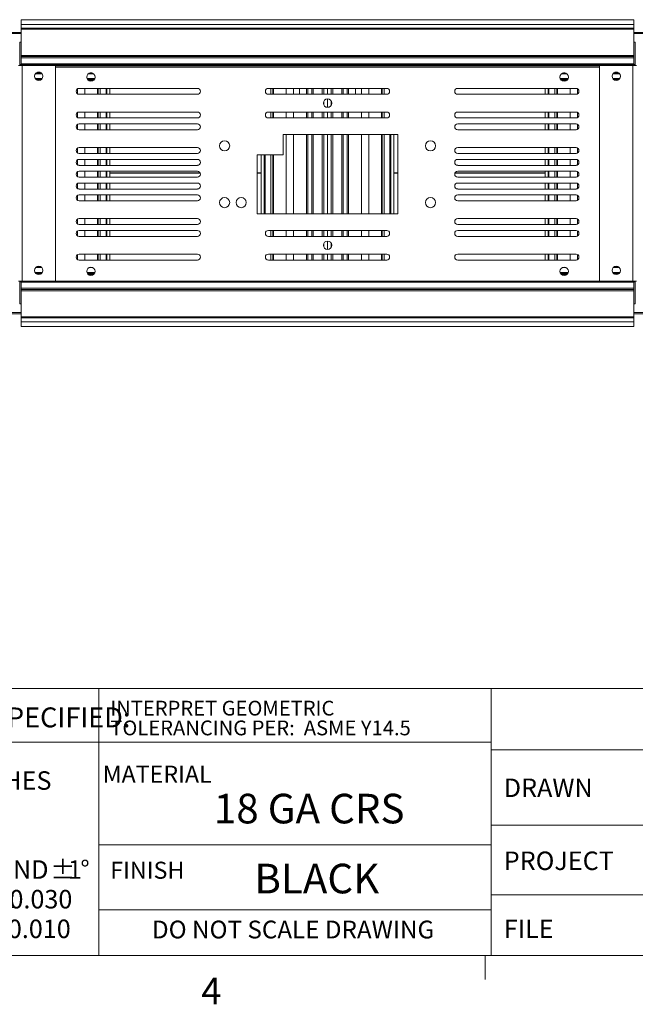
# Model space of a CAD drawing. Units: inches. Extents: x 2 to 63.8, y 1.2 to 49.2.
# Drawn here: x 18.5 to 31.5, y 1.3 to 22.1 of the extents above; entities that cross this region are included whole.
import ezdxf

# ---------------------------------------------------------------- set-up
doc = ezdxf.new("R2010")
doc.units = ezdxf.units.IN
doc.header["$LTSCALE"] = 6
doc.header["$MEASUREMENT"] = 0
doc.layers.add('SLD-0', color=7, linetype='Continuous', lineweight=15)
doc.styles.add('SLDTEXTSTYLE0', font='TXT', dxfattribs={"width": 0.75})
doc.styles.add('SLDTEXTSTYLE4', font='TXT', dxfattribs={"width": 0.694444})

# ---------------------------------------------------------------- blocks, each defined once
blk = doc.blocks.new('SW_NOTE_0')
at = {"color": 0, "linetype": 'Continuous', "lineweight": 0, "char_height": 0.3125, "attachment_point": 1, "style": 'SLDTEXTSTYLE0'}
for s, insert in [('INTERPRET GEOMETRIC', (0, 0.403)), ('TOLERANCING PER:  ASME Y14.5', (0, -0.014))]:
    blk.add_mtext(s, dxfattribs=dict(at, insert=insert))
blk = doc.blocks.new('SW_NOTE_1')
at = {"color": 0, "linetype": 'Continuous', "lineweight": 0, "char_height": 0.39, "attachment_point": 1, "style": 'SLDTEXTSTYLE0'}
for s, insert in [('DIMENSIONS ARE IN INCHES', (0, 0.503)), ('TOLERANCES:', (0, -0.123)), ('FRACTIONAL', (0, -0.75)), ('%%p', (3.106, -0.75)), ('1/16', (3.623, -0.75)), ('ANGULAR: MACH', (0, -1.376)), ('%%p', (4.34, -1.376)), ('1', (4.712, -1.376)), ('%%d', (4.976, -1.376)), ('BEND', (5.516, -1.376)), ('%%p', (6.967, -1.376)), ('1', (7.338, -1.376)), ('%%d', (7.602, -1.376)), ('TWO PLACE DECIMAL', (0, -2.002)), ('%%p', (5.733, -2.002)), ('0.030', (6.104, -2.002)), ('THREE PLACE DECIMAL', (0, -2.628)), ('%%p', (5.699, -2.628)), ('0.010', (6.07, -2.628))]:
    blk.add_mtext(s, dxfattribs=dict(at, insert=insert))

msp = doc.modelspace()

# ---------------------------------------------------------------- linework, layer by layer
at = {"color": 7, "linetype": 'Continuous', "lineweight": 15}
for p, q in [((31.485, 22.106), (18.535, 22.106)), ((18.535, 22.106), (18.535, 22.006)), ((31.485, 22.106), (31.485, 22.006)), ((18.535, 21.838), (14.642, 21.838)), ((31.485, 22.006), (18.535, 22.006)), ((18.535, 22.006), (18.535, 21.926)), ((31.485, 21.926), (18.535, 21.926)), ((18.535, 21.926), (18.535, 21.906)), ((31.485, 21.926), (18.535, 21.926)), ((31.485, 21.906), (18.535, 21.906)), ((18.535, 21.906), (18.535, 21.351)), ((31.485, 22.006), (31.485, 21.926)), ((31.485, 21.926), (31.485, 21.906)), ((31.485, 21.906), (31.485, 21.351)), ((35.378, 21.838), (31.485, 21.838)), ((18.51, 21.161), (18.51, 21.631)), ((18.535, 21.631), (18.51, 21.631)), ((31.51, 21.631), (31.485, 21.631)), ((31.51, 21.161), (31.51, 21.631)), ((31.485, 21.351), (18.535, 21.351)), ((18.535, 21.351), (18.535, 21.326)), ((31.485, 21.326), (18.535, 21.326)), ((18.535, 21.326), (18.535, 21.301)), ((31.485, 21.301), (18.535, 21.301)), ((18.535, 21.301), (18.535, 21.171)), ((31.485, 21.351), (31.485, 21.326)), ((31.485, 21.326), (31.485, 21.301)), ((31.485, 21.301), (31.485, 21.171)), ((18.482, 21.137), (18.559, 21.137)), ((31.485, 21.171), (18.535, 21.171)), ((18.535, 21.171), (18.535, 21.151)), ((31.485, 21.151), (18.535, 21.151)), ((18.535, 21.151), (18.535, 21.137)), ((18.559, 16.587), (18.559, 21.137)), ((18.559, 21.137), (19.261, 21.137)), ((18.941, 20.995), (18.879, 20.995)), ((19.261, 16.587), (19.261, 21.137)), ((30.759, 21.106), (19.261, 21.106)), ((31.461, 21.137), (30.759, 21.137)), ((30.759, 21.137), (30.759, 16.587)), ((31.141, 20.995), (31.079, 20.995)), ((31.461, 21.137), (31.461, 16.587)), ((31.538, 21.137), (31.461, 21.137)), ((31.485, 21.171), (31.485, 21.151)), ((31.485, 21.151), (31.485, 21.137)), ((18.983, 20.863), (18.837, 20.863)), ((18.971, 20.848), (18.849, 20.848)), ((18.851, 20.978), (18.969, 20.978)), ((18.969, 20.847), (18.851, 20.847)), ((20.094, 20.863), (19.928, 20.863)), ((20.087, 20.848), (19.935, 20.848)), ((20.086, 20.847), (19.936, 20.847)), ((20.052, 20.815), (19.97, 20.815)), ((19.984, 20.978), (20.038, 20.978)), ((30.094, 20.863), (29.928, 20.863)), ((30.087, 20.848), (29.935, 20.848)), ((30.086, 20.847), (29.936, 20.847)), ((30.052, 20.815), (29.97, 20.815)), ((29.984, 20.978), (30.038, 20.978)), ((31.183, 20.863), (31.037, 20.863)), ((31.171, 20.848), (31.049, 20.848)), ((31.051, 20.978), (31.169, 20.978)), ((31.169, 20.847), (31.051, 20.847)), ((19.725, 20.645), (19.725, 20.542)), ((22.261, 20.656), (19.761, 20.656)), ((20.165, 20.656), (20.165, 20.531)), ((20.345, 20.656), (20.345, 20.531)), ((20.41, 20.531), (20.41, 20.656)), ((26.261, 20.656), (23.761, 20.656)), ((23.855, 20.656), (23.855, 20.531)), ((24.295, 20.656), (24.295, 20.531)), ((24.415, 20.538), (24.415, 20.656)), ((24.597, 20.656), (24.597, 20.531)), ((24.677, 20.656), (24.677, 20.531)), ((24.93, 20.656), (24.93, 20.531)), ((25.01, 20.656), (25.01, 20.531)), ((25.09, 20.656), (25.09, 20.531)), ((25.343, 20.656), (25.343, 20.531)), ((25.423, 20.656), (25.423, 20.531)), ((25.605, 20.538), (25.605, 20.656)), ((25.725, 20.656), (25.725, 20.531)), ((26.165, 20.656), (26.165, 20.531)), ((27.761, 20.656), (30.261, 20.656)), ((29.61, 20.531), (29.61, 20.656)), ((29.675, 20.656), (29.675, 20.531)), ((29.855, 20.656), (29.855, 20.531)), ((30.294, 20.646), (30.294, 20.541)), ((19.761, 20.531), (22.261, 20.531)), ((23.761, 20.531), (26.261, 20.531)), ((24.415, 20.531), (24.415, 20.538)), ((24.93, 20.38), (24.93, 20.308)), ((25.01, 20.432), (25.01, 20.255)), ((25.09, 20.383), (25.09, 20.304)), ((25.605, 20.531), (25.605, 20.538)), ((30.261, 20.531), (27.761, 20.531)), ((19.725, 20.145), (19.725, 20.042)), ((22.261, 20.156), (19.761, 20.156)), ((19.761, 20.031), (22.261, 20.031)), ((20.165, 20.156), (20.165, 20.031)), ((20.345, 20.156), (20.345, 20.031)), ((20.41, 20.031), (20.41, 20.156)), ((26.261, 20.156), (23.761, 20.156)), ((23.761, 20.031), (26.261, 20.031)), ((23.855, 20.156), (23.855, 20.031)), ((24.295, 20.156), (24.295, 20.031)), ((24.597, 20.156), (24.597, 20.031)), ((24.677, 20.156), (24.677, 20.031)), ((24.93, 20.156), (24.93, 20.031)), ((25.01, 20.156), (25.01, 20.031)), ((25.09, 20.156), (25.09, 20.031)), ((25.343, 20.156), (25.343, 20.031)), ((25.423, 20.156), (25.423, 20.031)), ((25.725, 20.156), (25.725, 20.031)), ((26.165, 20.156), (26.165, 20.031)), ((27.761, 20.156), (30.261, 20.156)), ((30.261, 20.031), (27.761, 20.031)), ((29.61, 20.031), (29.61, 20.156)), ((29.675, 20.156), (29.675, 20.031)), ((29.855, 20.156), (29.855, 20.031)), ((30.294, 20.146), (30.294, 20.041)), ((19.725, 19.895), (19.725, 19.792)), ((22.261, 19.906), (19.761, 19.906)), ((19.761, 19.781), (22.261, 19.781)), ((20.165, 19.906), (20.165, 19.781)), ((20.345, 19.906), (20.345, 19.781)), ((20.41, 19.781), (20.41, 19.906)), ((27.761, 19.906), (30.261, 19.906)), ((30.261, 19.781), (27.761, 19.781)), ((29.61, 19.781), (29.61, 19.906)), ((29.675, 19.906), (29.675, 19.781)), ((29.855, 19.906), (29.855, 19.781)), ((30.294, 19.896), (30.294, 19.791)), ((26.498, 19.681), (24.073, 19.681)), ((24.073, 19.681), (24.073, 19.256)), ((24.295, 19.681), (24.295, 18.006)), ((24.597, 19.681), (24.597, 18.006)), ((24.677, 19.681), (24.677, 18.006)), ((24.93, 19.681), (24.93, 18.006)), ((25.01, 19.681), (25.01, 18.006)), ((25.09, 19.681), (25.09, 18.006)), ((25.343, 19.681), (25.343, 18.006)), ((25.423, 19.681), (25.423, 18.006)), ((25.725, 19.681), (25.725, 18.006)), ((26.165, 19.681), (26.165, 18.006)), ((26.345, 19.681), (26.345, 18.006)), ((26.41, 18.872), (26.41, 19.681)), ((26.498, 18.006), (26.498, 19.681)), ((19.725, 19.395), (19.725, 19.292)), ((22.261, 19.406), (19.761, 19.406)), ((20.165, 19.406), (20.165, 19.281)), ((20.345, 19.406), (20.345, 19.281)), ((20.41, 19.281), (20.41, 19.406)), ((27.761, 19.406), (30.261, 19.406)), ((29.61, 19.281), (29.61, 19.406)), ((29.675, 19.406), (29.675, 19.281)), ((29.855, 19.406), (29.855, 19.281)), ((30.294, 19.396), (30.294, 19.291)), ((19.725, 19.145), (19.725, 19.042)), ((19.761, 19.281), (22.261, 19.281)), ((22.261, 19.156), (19.761, 19.156)), ((20.165, 19.156), (20.165, 19.031)), ((20.345, 19.156), (20.345, 19.031)), ((20.41, 19.031), (20.41, 19.156)), ((24.073, 19.256), (23.523, 19.256)), ((23.523, 19.256), (23.523, 18.006)), ((23.61, 18.872), (23.61, 19.256)), ((23.675, 19.256), (23.675, 18.006)), ((23.855, 19.256), (23.855, 18.006)), ((30.261, 19.281), (27.761, 19.281)), ((27.761, 19.156), (30.261, 19.156)), ((29.61, 19.031), (29.61, 19.156)), ((29.675, 19.156), (29.675, 19.031)), ((29.855, 19.156), (29.855, 19.031)), ((30.294, 19.146), (30.294, 19.041)), ((19.761, 19.031), (22.261, 19.031)), ((30.261, 19.031), (27.761, 19.031)), ((19.725, 18.895), (19.725, 18.792)), ((22.261, 18.906), (19.761, 18.906)), ((19.761, 18.781), (22.261, 18.781)), ((20.165, 18.906), (20.165, 18.781)), ((20.345, 18.906), (20.345, 18.781)), ((20.41, 18.872), (20.41, 18.906)), ((20.41, 18.864), (20.41, 18.872)), ((20.41, 18.781), (20.41, 18.864)), ((23.61, 18.864), (23.61, 18.872)), ((23.61, 18.006), (23.61, 18.864)), ((26.41, 18.864), (26.41, 18.872)), ((26.41, 18.006), (26.41, 18.864)), ((27.761, 18.906), (30.261, 18.906)), ((30.261, 18.781), (27.761, 18.781)), ((29.61, 18.872), (29.61, 18.906)), ((29.61, 18.864), (29.61, 18.872)), ((29.61, 18.781), (29.61, 18.864)), ((29.675, 18.906), (29.675, 18.781)), ((29.855, 18.906), (29.855, 18.781)), ((30.294, 18.896), (30.294, 18.791)), ((19.725, 18.645), (19.725, 18.542)), ((22.261, 18.656), (19.761, 18.656)), ((19.761, 18.531), (22.261, 18.531)), ((20.165, 18.656), (20.165, 18.531)), ((20.345, 18.656), (20.345, 18.531)), ((20.41, 18.531), (20.41, 18.656)), ((27.761, 18.656), (30.261, 18.656)), ((30.261, 18.531), (27.761, 18.531)), ((29.61, 18.531), (29.61, 18.656)), ((29.675, 18.656), (29.675, 18.531)), ((29.855, 18.656), (29.855, 18.531)), ((30.294, 18.646), (30.294, 18.541)), ((19.725, 18.395), (19.725, 18.292)), ((22.261, 18.406), (19.761, 18.406)), ((20.165, 18.406), (20.165, 18.281)), ((20.345, 18.406), (20.345, 18.281)), ((20.41, 18.281), (20.41, 18.406)), ((27.761, 18.406), (30.261, 18.406)), ((29.61, 18.281), (29.61, 18.406)), ((29.675, 18.406), (29.675, 18.281)), ((29.855, 18.406), (29.855, 18.281)), ((30.294, 18.396), (30.294, 18.291)), ((19.761, 18.281), (22.261, 18.281)), ((30.261, 18.281), (27.761, 18.281)), ((19.725, 17.895), (19.725, 17.792)), ((22.261, 17.906), (19.761, 17.906)), ((20.165, 17.906), (20.165, 17.781)), ((20.345, 17.906), (20.345, 17.781)), ((20.41, 17.781), (20.41, 17.906)), ((23.523, 18.006), (26.498, 18.006)), ((27.761, 17.906), (30.261, 17.906)), ((29.61, 17.781), (29.61, 17.906)), ((29.675, 17.906), (29.675, 17.781)), ((29.855, 17.906), (29.855, 17.781)), ((30.294, 17.896), (30.294, 17.791)), ((19.761, 17.781), (22.261, 17.781)), ((30.261, 17.781), (27.761, 17.781)), ((19.725, 17.645), (19.725, 17.542)), ((22.261, 17.656), (19.761, 17.656)), ((19.761, 17.531), (22.261, 17.531)), ((20.165, 17.656), (20.165, 17.531)), ((20.345, 17.656), (20.345, 17.531)), ((20.41, 17.531), (20.41, 17.656)), ((26.261, 17.656), (23.761, 17.656)), ((23.761, 17.531), (26.261, 17.531)), ((23.855, 17.656), (23.855, 17.531)), ((24.295, 17.656), (24.295, 17.531)), ((24.597, 17.656), (24.597, 17.531)), ((24.677, 17.656), (24.677, 17.531)), ((24.93, 17.656), (24.93, 17.531)), ((25.01, 17.656), (25.01, 17.531)), ((25.09, 17.656), (25.09, 17.531)), ((25.343, 17.656), (25.343, 17.531)), ((25.423, 17.656), (25.423, 17.531)), ((25.725, 17.656), (25.725, 17.531)), ((26.165, 17.656), (26.165, 17.531)), ((27.761, 17.656), (30.261, 17.656)), ((30.261, 17.531), (27.761, 17.531)), ((29.61, 17.531), (29.61, 17.656)), ((29.675, 17.656), (29.675, 17.531)), ((29.855, 17.656), (29.855, 17.531)), ((30.294, 17.646), (30.294, 17.541)), ((24.93, 17.38), (24.93, 17.308)), ((25.01, 17.432), (25.01, 17.255)), ((25.09, 17.383), (25.09, 17.304)), ((19.725, 17.145), (19.725, 17.042)), ((22.261, 17.156), (19.761, 17.156)), ((20.165, 17.156), (20.165, 17.031)), ((20.345, 17.156), (20.345, 17.031)), ((20.41, 17.031), (20.41, 17.156)), ((26.261, 17.156), (23.761, 17.156)), ((23.855, 17.156), (23.855, 17.031)), ((24.295, 17.156), (24.295, 17.031)), ((24.597, 17.156), (24.597, 17.031)), ((24.677, 17.156), (24.677, 17.031)), ((24.93, 17.156), (24.93, 17.031)), ((25.01, 17.156), (25.01, 17.031)), ((25.09, 17.156), (25.09, 17.031)), ((25.343, 17.156), (25.343, 17.031)), ((25.423, 17.156), (25.423, 17.031)), ((25.725, 17.156), (25.725, 17.031)), ((26.165, 17.156), (26.165, 17.031)), ((27.761, 17.156), (30.261, 17.156)), ((29.61, 17.031), (29.61, 17.156)), ((29.675, 17.156), (29.675, 17.031)), ((29.855, 17.156), (29.855, 17.031)), ((30.294, 17.146), (30.294, 17.041)), ((18.845, 16.873), (18.974, 16.873)), ((18.863, 16.887), (18.957, 16.887)), ((18.865, 16.889), (18.954, 16.889)), ((19.761, 17.031), (22.261, 17.031)), ((19.971, 16.873), (20.051, 16.873)), ((23.761, 17.031), (26.261, 17.031)), ((30.261, 17.031), (27.761, 17.031)), ((29.971, 16.873), (30.051, 16.873)), ((31.046, 16.873), (31.175, 16.873)), ((31.063, 16.887), (31.157, 16.887)), ((31.066, 16.889), (31.155, 16.889)), ((18.979, 16.757), (18.84, 16.757)), ((18.858, 16.74), (18.961, 16.74)), ((20.091, 16.757), (19.93, 16.757)), ((19.94, 16.74), (20.081, 16.74)), ((30.091, 16.757), (29.93, 16.757)), ((29.94, 16.74), (30.081, 16.74)), ((31.18, 16.757), (31.041, 16.757)), ((31.059, 16.74), (31.162, 16.74)), ((18.482, 16.587), (18.559, 16.587)), ((18.51, 16.575), (18.51, 16.105)), ((18.535, 16.584), (18.535, 16.587)), ((18.535, 16.584), (31.485, 16.584)), ((18.535, 16.564), (18.535, 16.584)), ((18.535, 16.564), (31.485, 16.564)), ((18.535, 16.435), (18.535, 16.564)), ((18.535, 16.435), (31.485, 16.435)), ((18.535, 16.41), (18.535, 16.435)), ((18.559, 16.587), (19.261, 16.587)), ((19.261, 16.587), (19.261, 16.584)), ((31.461, 16.587), (30.759, 16.587)), ((30.761, 16.584), (30.761, 16.587)), ((31.538, 16.587), (31.461, 16.587)), ((31.485, 16.584), (31.485, 16.587)), ((31.485, 16.564), (31.485, 16.584)), ((31.485, 16.435), (31.485, 16.564)), ((31.485, 16.41), (31.485, 16.435)), ((31.51, 16.575), (31.51, 16.105)), ((18.535, 16.41), (31.485, 16.41)), ((18.535, 16.385), (18.535, 16.41)), ((18.535, 15.83), (18.535, 16.385)), ((18.535, 16.385), (31.485, 16.385)), ((31.485, 16.385), (31.485, 16.41)), ((31.485, 15.83), (31.485, 16.385)), ((18.51, 16.105), (18.535, 16.105)), ((31.485, 16.105), (31.51, 16.105)), ((14.642, 15.898), (18.535, 15.898)), ((18.535, 15.81), (18.535, 15.83)), ((18.535, 15.83), (31.485, 15.83)), ((18.535, 15.81), (31.485, 15.81)), ((18.535, 15.81), (31.485, 15.81)), ((18.535, 15.73), (18.535, 15.81)), ((31.485, 15.898), (35.378, 15.898)), ((31.485, 15.81), (31.485, 15.83)), ((31.485, 15.73), (31.485, 15.81)), ((18.535, 15.73), (31.485, 15.73)), ((18.535, 15.63), (18.535, 15.73)), ((18.535, 15.63), (31.485, 15.63)), ((31.485, 15.63), (31.485, 15.73))]:
    msp.add_line(p, q, dxfattribs=at)
at = {"color": 8, "linetype": 'Continuous', "lineweight": 15}
for p, q in [((18.535, 21.814), (14.642, 21.814)), ((35.378, 21.814), (31.485, 21.814)), ((18.535, 21.161), (18.51, 21.161)), ((18.937, 20.997), (18.883, 20.997)), ((30.759, 21.131), (19.261, 21.131)), ((31.137, 20.997), (31.083, 20.997)), ((31.51, 21.161), (31.485, 21.161)), ((18.982, 20.964), (18.838, 20.964)), ((18.966, 20.981), (18.854, 20.981)), ((18.966, 20.844), (18.854, 20.844)), ((18.947, 20.993), (18.873, 20.993)), ((18.939, 20.829), (18.881, 20.829)), ((18.936, 20.828), (18.884, 20.828)), ((20.084, 20.844), (19.938, 20.844)), ((20.071, 20.829), (19.951, 20.829)), ((20.07, 20.828), (19.952, 20.828)), ((20.065, 20.964), (19.957, 20.964)), ((20.044, 20.812), (19.978, 20.812)), ((20.028, 20.981), (19.994, 20.981)), ((30.084, 20.844), (29.938, 20.844)), ((30.071, 20.829), (29.951, 20.829)), ((30.07, 20.828), (29.952, 20.828)), ((30.065, 20.964), (29.957, 20.964)), ((30.044, 20.812), (29.978, 20.812)), ((30.028, 20.981), (29.994, 20.981)), ((31.182, 20.964), (31.038, 20.964)), ((31.166, 20.981), (31.054, 20.981)), ((31.166, 20.844), (31.054, 20.844)), ((31.147, 20.993), (31.073, 20.993)), ((31.139, 20.829), (31.081, 20.829)), ((31.136, 20.828), (31.084, 20.828)), ((19.885, 20.656), (19.885, 20.531)), ((20.15, 20.656), (20.15, 20.531)), ((20.205, 20.656), (20.205, 20.531)), ((20.33, 20.656), (20.33, 20.531)), ((23.815, 20.656), (23.815, 20.531)), ((23.87, 20.656), (23.87, 20.531)), ((24.135, 20.656), (24.135, 20.531)), ((24.565, 20.656), (24.565, 20.531)), ((24.708, 20.656), (24.708, 20.531)), ((24.899, 20.656), (24.899, 20.531)), ((25.121, 20.656), (25.121, 20.531)), ((25.312, 20.656), (25.312, 20.531)), ((25.455, 20.656), (25.455, 20.531)), ((25.885, 20.656), (25.885, 20.531)), ((26.15, 20.656), (26.15, 20.531)), ((26.205, 20.656), (26.205, 20.531)), ((29.69, 20.656), (29.69, 20.531)), ((29.815, 20.656), (29.815, 20.531)), ((29.87, 20.656), (29.87, 20.531)), ((30.135, 20.656), (30.135, 20.531)), ((19.885, 20.156), (19.885, 20.031)), ((20.15, 20.156), (20.15, 20.031)), ((20.205, 20.156), (20.205, 20.031)), ((20.33, 20.156), (20.33, 20.031)), ((23.815, 20.156), (23.815, 20.031)), ((23.87, 20.156), (23.87, 20.031)), ((24.135, 20.156), (24.135, 20.031)), ((24.565, 20.156), (24.565, 20.031)), ((24.708, 20.156), (24.708, 20.031)), ((24.899, 20.156), (24.899, 20.031)), ((25.121, 20.156), (25.121, 20.031)), ((25.312, 20.156), (25.312, 20.031)), ((25.455, 20.156), (25.455, 20.031)), ((25.885, 20.156), (25.885, 20.031)), ((26.15, 20.156), (26.15, 20.031)), ((26.205, 20.156), (26.205, 20.031)), ((29.69, 20.156), (29.69, 20.031)), ((29.815, 20.156), (29.815, 20.031)), ((29.87, 20.156), (29.87, 20.031)), ((30.135, 20.156), (30.135, 20.031)), ((19.885, 19.906), (19.885, 19.781)), ((20.15, 19.906), (20.15, 19.781)), ((20.205, 19.906), (20.205, 19.781)), ((20.33, 19.906), (20.33, 19.781)), ((29.69, 19.906), (29.69, 19.781)), ((29.815, 19.906), (29.815, 19.781)), ((29.87, 19.906), (29.87, 19.781)), ((30.135, 19.906), (30.135, 19.781)), ((24.135, 19.681), (24.135, 18.006)), ((24.565, 19.681), (24.565, 18.006)), ((24.708, 19.681), (24.708, 18.006)), ((24.899, 19.681), (24.899, 18.006)), ((25.121, 19.681), (25.121, 18.006)), ((25.312, 19.681), (25.312, 18.006)), ((25.455, 19.681), (25.455, 18.006)), ((25.885, 19.681), (25.885, 18.006)), ((26.15, 19.681), (26.15, 18.006)), ((26.205, 19.681), (26.205, 18.006)), ((26.33, 19.681), (26.33, 18.006)), ((19.885, 19.406), (19.885, 19.281)), ((20.15, 19.406), (20.15, 19.281)), ((20.205, 19.406), (20.205, 19.281)), ((20.33, 19.406), (20.33, 19.281)), ((29.69, 19.406), (29.69, 19.281)), ((29.815, 19.406), (29.815, 19.281)), ((29.87, 19.406), (29.87, 19.281)), ((30.135, 19.406), (30.135, 19.281)), ((19.885, 19.156), (19.885, 19.031)), ((20.15, 19.156), (20.15, 19.031)), ((20.205, 19.156), (20.205, 19.031)), ((20.33, 19.156), (20.33, 19.031)), ((23.69, 19.256), (23.69, 18.006)), ((23.815, 19.256), (23.815, 18.006)), ((23.87, 19.256), (23.87, 18.006)), ((29.69, 19.156), (29.69, 19.031)), ((29.815, 19.156), (29.815, 19.031)), ((29.87, 19.156), (29.87, 19.031)), ((30.135, 19.156), (30.135, 19.031)), ((19.885, 18.906), (19.885, 18.781)), ((20.15, 18.906), (20.15, 18.781)), ((20.205, 18.906), (20.205, 18.781)), ((20.33, 18.906), (20.33, 18.781)), ((20.41, 18.872), (22.317, 18.872)), ((20.41, 18.864), (22.32, 18.864)), ((23.523, 18.872), (23.61, 18.872)), ((23.523, 18.864), (23.61, 18.864)), ((26.41, 18.872), (26.498, 18.872)), ((26.41, 18.864), (26.498, 18.864)), ((27.702, 18.864), (29.61, 18.864)), ((27.705, 18.872), (29.61, 18.872)), ((29.69, 18.906), (29.69, 18.781)), ((29.815, 18.906), (29.815, 18.781)), ((29.87, 18.906), (29.87, 18.781)), ((30.135, 18.906), (30.135, 18.781)), ((19.885, 18.656), (19.885, 18.531)), ((20.15, 18.656), (20.15, 18.531)), ((20.205, 18.656), (20.205, 18.531)), ((20.33, 18.656), (20.33, 18.531)), ((29.69, 18.656), (29.69, 18.531)), ((29.815, 18.656), (29.815, 18.531)), ((29.87, 18.656), (29.87, 18.531)), ((30.135, 18.656), (30.135, 18.531)), ((19.885, 18.406), (19.885, 18.281)), ((20.15, 18.406), (20.15, 18.281)), ((20.205, 18.406), (20.205, 18.281)), ((20.33, 18.406), (20.33, 18.281)), ((29.69, 18.406), (29.69, 18.281)), ((29.815, 18.406), (29.815, 18.281)), ((29.87, 18.406), (29.87, 18.281)), ((30.135, 18.406), (30.135, 18.281)), ((19.885, 17.906), (19.885, 17.781)), ((20.15, 17.906), (20.15, 17.781)), ((20.205, 17.906), (20.205, 17.781)), ((20.33, 17.906), (20.33, 17.781)), ((29.69, 17.906), (29.69, 17.781)), ((29.815, 17.906), (29.815, 17.781)), ((29.87, 17.906), (29.87, 17.781)), ((30.135, 17.906), (30.135, 17.781)), ((19.885, 17.656), (19.885, 17.531)), ((20.15, 17.656), (20.15, 17.531)), ((20.205, 17.656), (20.205, 17.531)), ((20.33, 17.656), (20.33, 17.531)), ((23.815, 17.656), (23.815, 17.531)), ((23.87, 17.656), (23.87, 17.531)), ((24.135, 17.656), (24.135, 17.531)), ((24.565, 17.656), (24.565, 17.531)), ((24.708, 17.656), (24.708, 17.531)), ((24.899, 17.656), (24.899, 17.531)), ((25.121, 17.656), (25.121, 17.531)), ((25.312, 17.656), (25.312, 17.531)), ((25.455, 17.656), (25.455, 17.531)), ((25.885, 17.656), (25.885, 17.531)), ((26.15, 17.656), (26.15, 17.531)), ((26.205, 17.656), (26.205, 17.531)), ((29.69, 17.656), (29.69, 17.531)), ((29.815, 17.656), (29.815, 17.531)), ((29.87, 17.656), (29.87, 17.531)), ((30.135, 17.656), (30.135, 17.531)), ((19.885, 17.156), (19.885, 17.031)), ((20.15, 17.156), (20.15, 17.031)), ((20.205, 17.156), (20.205, 17.031)), ((20.33, 17.156), (20.33, 17.031)), ((23.815, 17.156), (23.815, 17.031)), ((23.87, 17.156), (23.87, 17.031)), ((24.135, 17.156), (24.135, 17.031)), ((24.565, 17.156), (24.565, 17.031)), ((24.708, 17.156), (24.708, 17.031)), ((24.899, 17.156), (24.899, 17.031)), ((25.121, 17.156), (25.121, 17.031)), ((25.312, 17.156), (25.312, 17.031)), ((25.455, 17.156), (25.455, 17.031)), ((25.885, 17.156), (25.885, 17.031)), ((26.15, 17.156), (26.15, 17.031)), ((26.205, 17.156), (26.205, 17.031)), ((29.69, 17.156), (29.69, 17.031)), ((29.815, 17.156), (29.815, 17.031)), ((29.87, 17.156), (29.87, 17.031)), ((30.135, 17.156), (30.135, 17.031)), ((18.871, 16.892), (18.949, 16.892)), ((31.071, 16.892), (31.149, 16.892)), ((18.831, 16.771), (18.988, 16.771)), ((18.843, 16.755), (18.977, 16.755)), ((18.855, 16.743), (18.965, 16.743)), ((18.861, 16.739), (18.959, 16.739)), ((19.925, 16.771), (20.096, 16.771)), ((19.931, 16.755), (20.09, 16.755)), ((19.939, 16.743), (20.083, 16.743)), ((19.941, 16.739), (20.08, 16.739)), ((19.958, 16.723), (20.063, 16.723)), ((19.96, 16.721), (20.061, 16.721)), ((29.925, 16.771), (30.096, 16.771)), ((29.931, 16.755), (30.09, 16.755)), ((29.939, 16.743), (30.083, 16.743)), ((29.941, 16.739), (30.08, 16.739)), ((29.958, 16.723), (30.063, 16.723)), ((29.96, 16.721), (30.061, 16.721)), ((31.032, 16.771), (31.189, 16.771)), ((31.043, 16.755), (31.177, 16.755)), ((31.055, 16.743), (31.165, 16.743)), ((31.061, 16.739), (31.159, 16.739)), ((18.51, 16.575), (18.535, 16.575)), ((31.485, 16.575), (31.51, 16.575)), ((14.642, 15.921), (18.535, 15.921)), ((31.485, 15.921), (35.378, 15.921))]:
    msp.add_line(p, q, dxfattribs=at)
at = {"color": 7, "linetype": 'Continuous', "lineweight": 15}
for centre, radius in [((18.91, 20.912), 0.0885), ((31.11, 20.912), 0.0885), ((20.011, 20.894), 0.0885), ((30.011, 20.894), 0.0885), ((25.011, 20.344), 0.0885), ((22.836, 19.444), 0.107), ((27.186, 19.444), 0.107), ((22.836, 18.244), 0.107), ((23.186, 18.244), 0.107), ((27.186, 18.244), 0.107), ((25.011, 17.344), 0.0885), ((18.91, 16.812), 0.0885), ((20.011, 16.794), 0.0885), ((30.011, 16.794), 0.0885), ((31.11, 16.812), 0.0885)]:
    msp.add_circle(centre, radius, dxfattribs=at)
for centre, start, end in [((19.761, 20.594), 90, 270), ((22.261, 20.594), 270, 90), ((23.761, 20.594), 90, 270), ((26.261, 20.594), 270, 90), ((27.761, 20.594), 90, 270), ((30.261, 20.594), 270, 90), ((19.761, 20.094), 90, 270), ((22.261, 20.094), 270, 90), ((23.761, 20.094), 90, 270), ((26.261, 20.094), 270, 90), ((27.761, 20.094), 90, 270), ((30.261, 20.094), 270, 90), ((19.761, 19.844), 90, 270), ((22.261, 19.844), 270, 90), ((27.761, 19.844), 90, 270), ((30.261, 19.844), 270, 90), ((19.761, 19.344), 90, 270), ((22.261, 19.344), 270, 90), ((27.761, 19.344), 90, 270), ((30.261, 19.344), 270, 90), ((19.761, 19.094), 90, 270), ((22.261, 19.094), 270, 90), ((27.761, 19.094), 90, 270), ((30.261, 19.094), 270, 90), ((19.761, 18.844), 90, 270), ((22.261, 18.844), 270, 90), ((27.761, 18.844), 90, 270), ((30.261, 18.844), 270, 90), ((19.761, 18.594), 90, 270), ((22.261, 18.594), 270, 90), ((27.761, 18.594), 90, 270), ((30.261, 18.594), 270, 90), ((19.761, 18.344), 90, 270), ((22.261, 18.344), 270, 90), ((27.761, 18.344), 90, 270), ((30.261, 18.344), 270, 90), ((19.761, 17.844), 90, 270), ((22.261, 17.844), 270, 90), ((27.761, 17.844), 90, 270), ((30.261, 17.844), 270, 90), ((19.761, 17.594), 90, 270), ((22.261, 17.594), 270, 90), ((23.761, 17.594), 90, 270), ((26.261, 17.594), 270, 90), ((27.761, 17.594), 90, 270), ((30.261, 17.594), 270, 90), ((19.761, 17.094), 90, 270), ((22.261, 17.094), 270, 90), ((23.761, 17.094), 90, 270), ((26.261, 17.094), 270, 90), ((27.761, 17.094), 90, 270), ((30.261, 17.094), 270, 90)]:
    msp.add_arc(centre, 0.0625, start, end, dxfattribs=at)
for centre, major_axis, ratio, start_param, end_param in [((18.489, 21.161), (0, 0.03), 0.714531, 3.82375, 4.712389), ((18.489, 21.161), (0, 0.08), 0.267949, 4.417033, 4.712389), ((31.531, 21.161), (0, 0.03), 0.714531, 1.570796, 2.459436), ((31.531, 21.161), (0, 0.08), 0.267949, 1.570796, 1.866152), ((18.489, 16.575), (0, 0.03), 0.714531, 4.712389, 5.142164), ((18.489, 16.575), (0, 0.08), 0.267949, 4.712389, 4.869282), ((31.531, 16.575), (0, 0.03), 0.714531, 1.141021, 1.570796), ((31.531, 16.575), (0, 0.08), 0.267949, 1.413903, 1.570796)]:
    msp.add_ellipse(centre, major_axis=major_axis, ratio=ratio, start_param=start_param, end_param=end_param, dxfattribs=at)
at = {"layer": 'SLD-0'}
for p, q in [((11.803, 7.985), (28.466, 7.985)), ((20.178, 2.352), (20.178, 7.985)), ((20.178, 7.985), (20.178, 2.352)), ((28.466, 7.985), (63.78, 7.985)), ((28.466, 7.985), (28.466, 2.352)), ((11.803, 6.854), (20.178, 6.854)), ((20.178, 6.854), (28.466, 6.854)), ((28.466, 6.692), (38.616, 6.692)), ((28.466, 5.105), (38.616, 5.105)), ((20.178, 4.684), (28.466, 4.684)), ((38.616, 3.63), (28.466, 3.63)), ((20.178, 3.317), (28.466, 3.317)), ((63.78, 2.352), (1.98, 2.352)), ((28.341, 2.352), (28.341, 1.844))]:
    msp.add_line(p, q, dxfattribs=at)

# ---------------------------------------------------------------- block references
at = {"color": 7, "linetype": 'Continuous', "lineweight": 0}
for name, p in [('SW_NOTE_0', (20.421, 7.325)), ('SW_NOTE_1', (12.186, 5.736))]:
    msp.add_blockref(name, p, dxfattribs=at)

# ---------------------------------------------------------------- texts
for s, insert, char_height, attachment_point, style in [('UNLESS OTHERWISE SPECIFIED:', (12.243, 7.587), 0.42, 1, 'SLDTEXTSTYLE0'), ('MATERIAL', (20.261, 6.358), 0.36, 1, 'SLDTEXTSTYLE0'), ('DRAWN', (28.734, 6.086), 0.39, 1, 'SLDTEXTSTYLE0'), ('18 GA CRS', (24.624, 5.764), 0.625, 2, 'SLDTEXTSTYLE4'), ('FINISH', (20.421, 4.33), 0.36, 1, 'SLDTEXTSTYLE0'), ('DO NOT SCALE DRAWING', (24.283, 3.086), 0.375, 2, 'SLDTEXTSTYLE0'), ('4', (22.343, 1.882), 0.562, 1, 'SLDTEXTSTYLE0')]:
    msp.add_mtext(s, dxfattribs=dict(at, insert=insert, char_height=char_height, attachment_point=attachment_point, style=style))
at = {"layer": 'SLD-0', "color": 7, "char_height": 0.39, "attachment_point": 1, "style": 'SLDTEXTSTYLE0'}
for s, insert in [('PROJECT', (28.734, 4.545)), ('FILE', (28.734, 3.108))]:
    msp.add_mtext(s, dxfattribs=dict(at, insert=insert))
at = {"layer": 'SLD-0', "insert": (24.784, 4.287), "char_height": 0.625, "attachment_point": 2, "style": 'SLDTEXTSTYLE0'}
msp.add_mtext('BLACK', dxfattribs=at)

doc.saveas('drawing.dxf')
